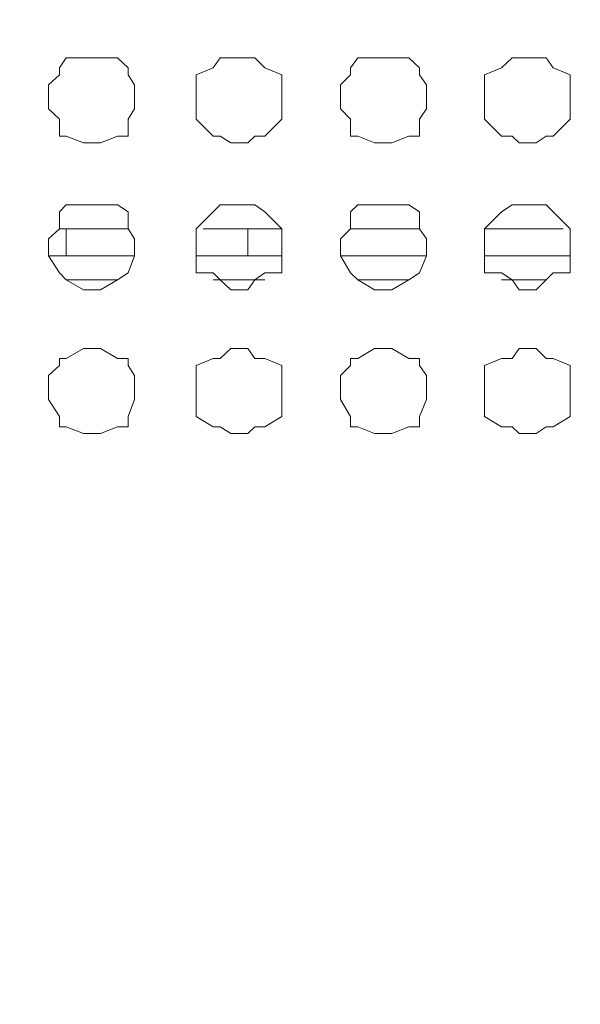
# Model space of a CAD drawing. Units: millimetres. Extents: x 35.3 to 69.7, y 20.4 to 60.6.
# Drawn here: x 65.2 to 65.9, y 49.3 to 50.4 of the extents above; entities that cross this region are included whole.
import ezdxf

# ---------------------------------------------------------------- set-up
doc = ezdxf.new("R2010")
doc.units = ezdxf.units.MM
doc.header["$MEASUREMENT"] = 0
doc.layers.add('layer 1', color=7, linetype='Continuous')

msp = doc.modelspace()

# ---------------------------------------------------------------- linework, layer by layer
at = {"layer": 'layer 1', "lineweight": 9}
for points, knots in [([(69.6891, 43.6779), (69.6891, 43.6779), (69.6891, 43.6665), (69.6891, 43.6665), (69.6891, 43.6665), (69.6891, 43.6587), (69.6891, 43.6587), (69.6891, 43.6587), (69.6777, 43.6587), (69.6777, 43.6587), (69.6777, 43.6587), (69.6699, 43.6474), (69.6699, 43.6474), (69.6699, 43.6474), (60.6923, 43.6474), (60.6923, 43.6474), (60.6923, 43.6474), (60.6923, 60.4136), (60.6923, 60.4136), (60.6923, 60.4136), (69.6386, 60.4136), (69.6386, 60.4136), (69.6386, 60.4136), (69.6699, 60.383), (69.6699, 60.383), (69.6699, 60.383), (69.6699, 60.3944), (69.6699, 60.3944), (69.6699, 60.3944), (69.6585, 60.3944), (69.6585, 60.3944)], [0, 0, 0, 0, 0.1, 0.1, 0.1, 0.2, 0.2, 0.2, 0.3, 0.3, 0.3, 0.4, 0.4, 0.4, 0.5, 0.5, 0.5, 0.6, 0.6, 0.6, 0.7, 0.7, 0.7, 0.8, 0.8, 0.8, 0.9, 0.9, 0.9, 1, 1, 1, 1]), ([(69.6699, 60.0364), (69.6699, 60.0364), (69.6891, 60.0364), (69.6891, 60.0364), (69.6891, 60.0364), (69.6891, 43.6779), (69.6891, 43.6779), (69.6891, 43.6779), (60.6618, 43.6779), (60.6618, 43.6779)], [0, 0, 0, 0, 0.333333, 0.333333, 0.333333, 0.666667, 0.666667, 0.666667, 1, 1, 1, 1]), ([(65.3778, 50.3003), (65.3778, 50.3003), (65.3778, 50.3195), (65.3778, 50.3195), (65.3778, 50.3195), (65.3707, 50.3308), (65.3707, 50.3308), (65.3707, 50.3308), (65.3707, 50.3387), (65.3707, 50.3387), (65.3707, 50.3387), (65.3587, 50.35), (65.3587, 50.35), (65.3587, 50.35), (65.3395, 50.35), (65.3395, 50.35), (65.3395, 50.35), (65.3317, 50.35), (65.3317, 50.35), (65.3317, 50.35), (65.3203, 50.35), (65.3203, 50.35), (65.3203, 50.35), (65.3011, 50.35), (65.3011, 50.35), (65.3011, 50.35), (65.2933, 50.3387), (65.2933, 50.3387), (65.2933, 50.3387), (65.2933, 50.3308), (65.2933, 50.3308), (65.2933, 50.3308), (65.2812, 50.3195), (65.2812, 50.3195), (65.2812, 50.3195), (65.2812, 50.3003), (65.2812, 50.3003), (65.2812, 50.3003), (65.2812, 50.2925), (65.2812, 50.2925), (65.2812, 50.2925), (65.2933, 50.2811), (65.2933, 50.2811), (65.2933, 50.2811), (65.2933, 50.2619), (65.2933, 50.2619), (65.2933, 50.2619), (65.3011, 50.2619), (65.3011, 50.2619), (65.3011, 50.2619), (65.3203, 50.2541), (65.3203, 50.2541), (65.3203, 50.2541), (65.3317, 50.2541), (65.3317, 50.2541), (65.3317, 50.2541), (65.3395, 50.2541), (65.3395, 50.2541), (65.3395, 50.2541), (65.3587, 50.2619), (65.3587, 50.2619), (65.3587, 50.2619), (65.3707, 50.2619), (65.3707, 50.2619), (65.3707, 50.2619), (65.3707, 50.2811), (65.3707, 50.2811), (65.3707, 50.2811), (65.3778, 50.2925), (65.3778, 50.2925), (65.3778, 50.2925), (65.3778, 50.3003), (65.3778, 50.3003)], [0, 0, 0, 0, 0.041667, 0.041667, 0.041667, 0.083333, 0.083333, 0.083333, 0.125, 0.125, 0.125, 0.166667, 0.166667, 0.166667, 0.208333, 0.208333, 0.208333, 0.25, 0.25, 0.25, 0.291667, 0.291667, 0.291667, 0.333333, 0.333333, 0.333333, 0.375, 0.375, 0.375, 0.416667, 0.416667, 0.416667, 0.458333, 0.458333, 0.458333, 0.5, 0.5, 0.5, 0.541667, 0.541667, 0.541667, 0.583333, 0.583333, 0.583333, 0.625, 0.625, 0.625, 0.666667, 0.666667, 0.666667, 0.708333, 0.708333, 0.708333, 0.75, 0.75, 0.75, 0.791667, 0.791667, 0.791667, 0.833333, 0.833333, 0.833333, 0.875, 0.875, 0.875, 0.916667, 0.916667, 0.916667, 0.958333, 0.958333, 0.958333, 1, 1, 1, 1]), ([(65.544, 50.3003), (65.544, 50.3003), (65.544, 50.3195), (65.544, 50.3195), (65.544, 50.3195), (65.544, 50.3308), (65.544, 50.3308), (65.544, 50.3308), (65.5248, 50.3387), (65.5248, 50.3387), (65.5248, 50.3387), (65.5135, 50.35), (65.5135, 50.35), (65.5135, 50.35), (65.5057, 50.35), (65.5057, 50.35), (65.5057, 50.35), (65.4943, 50.35), (65.4943, 50.35), (65.4943, 50.35), (65.4865, 50.35), (65.4865, 50.35), (65.4865, 50.35), (65.4744, 50.35), (65.4744, 50.35), (65.4744, 50.35), (65.4666, 50.3387), (65.4666, 50.3387), (65.4666, 50.3387), (65.4474, 50.3308), (65.4474, 50.3308), (65.4474, 50.3308), (65.4474, 50.3195), (65.4474, 50.3195), (65.4474, 50.3195), (65.4474, 50.3003), (65.4474, 50.3003), (65.4474, 50.3003), (65.4474, 50.2925), (65.4474, 50.2925), (65.4474, 50.2925), (65.4474, 50.2811), (65.4474, 50.2811), (65.4474, 50.2811), (65.4666, 50.2619), (65.4666, 50.2619), (65.4666, 50.2619), (65.4744, 50.2619), (65.4744, 50.2619), (65.4744, 50.2619), (65.4865, 50.2541), (65.4865, 50.2541), (65.4865, 50.2541), (65.4943, 50.2541), (65.4943, 50.2541), (65.4943, 50.2541), (65.5057, 50.2541), (65.5057, 50.2541), (65.5057, 50.2541), (65.5135, 50.2619), (65.5135, 50.2619), (65.5135, 50.2619), (65.5248, 50.2619), (65.5248, 50.2619), (65.5248, 50.2619), (65.544, 50.2811), (65.544, 50.2811), (65.544, 50.2811), (65.544, 50.2925), (65.544, 50.2925), (65.544, 50.2925), (65.544, 50.3003), (65.544, 50.3003)], [0, 0, 0, 0, 0.041667, 0.041667, 0.041667, 0.083333, 0.083333, 0.083333, 0.125, 0.125, 0.125, 0.166667, 0.166667, 0.166667, 0.208333, 0.208333, 0.208333, 0.25, 0.25, 0.25, 0.291667, 0.291667, 0.291667, 0.333333, 0.333333, 0.333333, 0.375, 0.375, 0.375, 0.416667, 0.416667, 0.416667, 0.458333, 0.458333, 0.458333, 0.5, 0.5, 0.5, 0.541667, 0.541667, 0.541667, 0.583333, 0.583333, 0.583333, 0.625, 0.625, 0.625, 0.666667, 0.666667, 0.666667, 0.708333, 0.708333, 0.708333, 0.75, 0.75, 0.75, 0.791667, 0.791667, 0.791667, 0.833333, 0.833333, 0.833333, 0.875, 0.875, 0.875, 0.916667, 0.916667, 0.916667, 0.958333, 0.958333, 0.958333, 1, 1, 1, 1]), ([(65.7067, 50.3003), (65.7067, 50.3003), (65.7067, 50.3195), (65.7067, 50.3195), (65.7067, 50.3195), (65.6989, 50.3308), (65.6989, 50.3308), (65.6989, 50.3308), (65.6989, 50.3387), (65.6989, 50.3387), (65.6989, 50.3387), (65.6868, 50.35), (65.6868, 50.35), (65.6868, 50.35), (65.6676, 50.35), (65.6676, 50.35), (65.6676, 50.35), (65.6598, 50.35), (65.6598, 50.35), (65.6598, 50.35), (65.6484, 50.35), (65.6484, 50.35), (65.6484, 50.35), (65.6293, 50.35), (65.6293, 50.35), (65.6293, 50.35), (65.6214, 50.3387), (65.6214, 50.3387), (65.6214, 50.3387), (65.6214, 50.3308), (65.6214, 50.3308), (65.6214, 50.3308), (65.6101, 50.3195), (65.6101, 50.3195), (65.6101, 50.3195), (65.6101, 50.3003), (65.6101, 50.3003), (65.6101, 50.3003), (65.6101, 50.2925), (65.6101, 50.2925), (65.6101, 50.2925), (65.6214, 50.2811), (65.6214, 50.2811), (65.6214, 50.2811), (65.6214, 50.2619), (65.6214, 50.2619), (65.6214, 50.2619), (65.6293, 50.2619), (65.6293, 50.2619), (65.6293, 50.2619), (65.6484, 50.2541), (65.6484, 50.2541), (65.6484, 50.2541), (65.6598, 50.2541), (65.6598, 50.2541), (65.6598, 50.2541), (65.6676, 50.2541), (65.6676, 50.2541), (65.6676, 50.2541), (65.6868, 50.2619), (65.6868, 50.2619), (65.6868, 50.2619), (65.6989, 50.2619), (65.6989, 50.2619), (65.6989, 50.2619), (65.6989, 50.2811), (65.6989, 50.2811), (65.6989, 50.2811), (65.7067, 50.2925), (65.7067, 50.2925), (65.7067, 50.2925), (65.7067, 50.3003), (65.7067, 50.3003)], [0, 0, 0, 0, 0.041667, 0.041667, 0.041667, 0.083333, 0.083333, 0.083333, 0.125, 0.125, 0.125, 0.166667, 0.166667, 0.166667, 0.208333, 0.208333, 0.208333, 0.25, 0.25, 0.25, 0.291667, 0.291667, 0.291667, 0.333333, 0.333333, 0.333333, 0.375, 0.375, 0.375, 0.416667, 0.416667, 0.416667, 0.458333, 0.458333, 0.458333, 0.5, 0.5, 0.5, 0.541667, 0.541667, 0.541667, 0.583333, 0.583333, 0.583333, 0.625, 0.625, 0.625, 0.666667, 0.666667, 0.666667, 0.708333, 0.708333, 0.708333, 0.75, 0.75, 0.75, 0.791667, 0.791667, 0.791667, 0.833333, 0.833333, 0.833333, 0.875, 0.875, 0.875, 0.916667, 0.916667, 0.916667, 0.958333, 0.958333, 0.958333, 1, 1, 1, 1]), ([(65.8686, 50.3003), (65.8686, 50.3003), (65.8686, 50.3195), (65.8686, 50.3195), (65.8686, 50.3195), (65.8686, 50.3308), (65.8686, 50.3308), (65.8686, 50.3308), (65.8494, 50.3387), (65.8494, 50.3387), (65.8494, 50.3387), (65.8416, 50.35), (65.8416, 50.35), (65.8416, 50.35), (65.8303, 50.35), (65.8303, 50.35), (65.8303, 50.35), (65.8224, 50.35), (65.8224, 50.35), (65.8224, 50.35), (65.8111, 50.35), (65.8111, 50.35), (65.8111, 50.35), (65.8033, 50.35), (65.8033, 50.35), (65.8033, 50.35), (65.7912, 50.3387), (65.7912, 50.3387), (65.7912, 50.3387), (65.772, 50.3308), (65.772, 50.3308), (65.772, 50.3308), (65.772, 50.3195), (65.772, 50.3195), (65.772, 50.3195), (65.772, 50.3003), (65.772, 50.3003), (65.772, 50.3003), (65.772, 50.2925), (65.772, 50.2925), (65.772, 50.2925), (65.772, 50.2811), (65.772, 50.2811), (65.772, 50.2811), (65.7912, 50.2619), (65.7912, 50.2619), (65.7912, 50.2619), (65.8033, 50.2619), (65.8033, 50.2619), (65.8033, 50.2619), (65.8111, 50.2541), (65.8111, 50.2541), (65.8111, 50.2541), (65.8224, 50.2541), (65.8224, 50.2541), (65.8224, 50.2541), (65.8303, 50.2541), (65.8303, 50.2541), (65.8303, 50.2541), (65.8416, 50.2619), (65.8416, 50.2619), (65.8416, 50.2619), (65.8494, 50.2619), (65.8494, 50.2619), (65.8494, 50.2619), (65.8686, 50.2811), (65.8686, 50.2811), (65.8686, 50.2811), (65.8686, 50.2925), (65.8686, 50.2925), (65.8686, 50.2925), (65.8686, 50.3003), (65.8686, 50.3003)], [0, 0, 0, 0, 0.041667, 0.041667, 0.041667, 0.083333, 0.083333, 0.083333, 0.125, 0.125, 0.125, 0.166667, 0.166667, 0.166667, 0.208333, 0.208333, 0.208333, 0.25, 0.25, 0.25, 0.291667, 0.291667, 0.291667, 0.333333, 0.333333, 0.333333, 0.375, 0.375, 0.375, 0.416667, 0.416667, 0.416667, 0.458333, 0.458333, 0.458333, 0.5, 0.5, 0.5, 0.541667, 0.541667, 0.541667, 0.583333, 0.583333, 0.583333, 0.625, 0.625, 0.625, 0.666667, 0.666667, 0.666667, 0.708333, 0.708333, 0.708333, 0.75, 0.75, 0.75, 0.791667, 0.791667, 0.791667, 0.833333, 0.833333, 0.833333, 0.875, 0.875, 0.875, 0.916667, 0.916667, 0.916667, 0.958333, 0.958333, 0.958333, 1, 1, 1, 1]), ([(65.3778, 50.1384), (65.3778, 50.1384), (65.3778, 50.1462), (65.3778, 50.1462), (65.3778, 50.1462), (65.3707, 50.1575), (65.3707, 50.1575), (65.3707, 50.1575), (65.3707, 50.1767), (65.3707, 50.1767), (65.3707, 50.1767), (65.3587, 50.1845), (65.3587, 50.1845), (65.3587, 50.1845), (65.3395, 50.1845), (65.3395, 50.1845), (65.3395, 50.1845), (65.3317, 50.1845), (65.3317, 50.1845), (65.3317, 50.1845), (65.3203, 50.1845), (65.3203, 50.1845), (65.3203, 50.1845), (65.3011, 50.1845), (65.3011, 50.1845), (65.3011, 50.1845), (65.2933, 50.1767), (65.2933, 50.1767), (65.2933, 50.1767), (65.2933, 50.1575), (65.2933, 50.1575), (65.2933, 50.1575), (65.2812, 50.1462), (65.2812, 50.1462), (65.2812, 50.1462), (65.2812, 50.1384), (65.2812, 50.1384), (65.2812, 50.1384), (65.2812, 50.127), (65.2812, 50.127), (65.2812, 50.127), (65.2933, 50.1078), (65.2933, 50.1078), (65.2933, 50.1078), (65.3011, 50.1), (65.3011, 50.1), (65.3011, 50.1), (65.3203, 50.0886), (65.3203, 50.0886), (65.3203, 50.0886), (65.3317, 50.0886), (65.3317, 50.0886), (65.3317, 50.0886), (65.3395, 50.0886), (65.3395, 50.0886), (65.3395, 50.0886), (65.3587, 50.1), (65.3587, 50.1), (65.3587, 50.1), (65.3707, 50.1078), (65.3707, 50.1078), (65.3707, 50.1078), (65.3778, 50.127), (65.3778, 50.127), (65.3778, 50.127), (65.3778, 50.1384), (65.3778, 50.1384)], [0, 0, 0, 0, 0.045455, 0.045455, 0.045455, 0.090909, 0.090909, 0.090909, 0.136364, 0.136364, 0.136364, 0.181818, 0.181818, 0.181818, 0.227273, 0.227273, 0.227273, 0.272727, 0.272727, 0.272727, 0.318182, 0.318182, 0.318182, 0.363636, 0.363636, 0.363636, 0.409091, 0.409091, 0.409091, 0.454545, 0.454545, 0.454545, 0.5, 0.5, 0.5, 0.545455, 0.545455, 0.545455, 0.590909, 0.590909, 0.590909, 0.636364, 0.636364, 0.636364, 0.681818, 0.681818, 0.681818, 0.727273, 0.727273, 0.727273, 0.772727, 0.772727, 0.772727, 0.818182, 0.818182, 0.818182, 0.863636, 0.863636, 0.863636, 0.909091, 0.909091, 0.909091, 0.954545, 0.954545, 0.954545, 1, 1, 1, 1]), ([(65.544, 50.1384), (65.544, 50.1384), (65.544, 50.1462), (65.544, 50.1462), (65.544, 50.1462), (65.544, 50.1575), (65.544, 50.1575), (65.544, 50.1575), (65.5248, 50.1767), (65.5248, 50.1767), (65.5248, 50.1767), (65.5135, 50.1845), (65.5135, 50.1845), (65.5135, 50.1845), (65.5057, 50.1845), (65.5057, 50.1845), (65.5057, 50.1845), (65.4943, 50.1845), (65.4943, 50.1845), (65.4943, 50.1845), (65.4865, 50.1845), (65.4865, 50.1845), (65.4865, 50.1845), (65.4744, 50.1845), (65.4744, 50.1845), (65.4744, 50.1845), (65.4666, 50.1767), (65.4666, 50.1767), (65.4666, 50.1767), (65.4474, 50.1575), (65.4474, 50.1575), (65.4474, 50.1575), (65.4474, 50.1462), (65.4474, 50.1462), (65.4474, 50.1462), (65.4474, 50.1384), (65.4474, 50.1384), (65.4474, 50.1384), (65.4474, 50.127), (65.4474, 50.127), (65.4474, 50.127), (65.4474, 50.1078), (65.4474, 50.1078), (65.4474, 50.1078), (65.4666, 50.1078), (65.4666, 50.1078), (65.4666, 50.1078), (65.4744, 50.1), (65.4744, 50.1), (65.4744, 50.1), (65.4865, 50.0886), (65.4865, 50.0886), (65.4865, 50.0886), (65.4943, 50.0886), (65.4943, 50.0886), (65.4943, 50.0886), (65.5057, 50.0886), (65.5057, 50.0886), (65.5057, 50.0886), (65.5135, 50.1), (65.5135, 50.1), (65.5135, 50.1), (65.5248, 50.1078), (65.5248, 50.1078), (65.5248, 50.1078), (65.544, 50.1078), (65.544, 50.1078), (65.544, 50.1078), (65.544, 50.127), (65.544, 50.127), (65.544, 50.127), (65.544, 50.1384), (65.544, 50.1384)], [0, 0, 0, 0, 0.041667, 0.041667, 0.041667, 0.083333, 0.083333, 0.083333, 0.125, 0.125, 0.125, 0.166667, 0.166667, 0.166667, 0.208333, 0.208333, 0.208333, 0.25, 0.25, 0.25, 0.291667, 0.291667, 0.291667, 0.333333, 0.333333, 0.333333, 0.375, 0.375, 0.375, 0.416667, 0.416667, 0.416667, 0.458333, 0.458333, 0.458333, 0.5, 0.5, 0.5, 0.541667, 0.541667, 0.541667, 0.583333, 0.583333, 0.583333, 0.625, 0.625, 0.625, 0.666667, 0.666667, 0.666667, 0.708333, 0.708333, 0.708333, 0.75, 0.75, 0.75, 0.791667, 0.791667, 0.791667, 0.833333, 0.833333, 0.833333, 0.875, 0.875, 0.875, 0.916667, 0.916667, 0.916667, 0.958333, 0.958333, 0.958333, 1, 1, 1, 1]), ([(65.7067, 50.1384), (65.7067, 50.1384), (65.7067, 50.1462), (65.7067, 50.1462), (65.7067, 50.1462), (65.6989, 50.1575), (65.6989, 50.1575), (65.6989, 50.1575), (65.6989, 50.1767), (65.6989, 50.1767), (65.6989, 50.1767), (65.6868, 50.1845), (65.6868, 50.1845), (65.6868, 50.1845), (65.6676, 50.1845), (65.6676, 50.1845), (65.6676, 50.1845), (65.6598, 50.1845), (65.6598, 50.1845), (65.6598, 50.1845), (65.6484, 50.1845), (65.6484, 50.1845), (65.6484, 50.1845), (65.6293, 50.1845), (65.6293, 50.1845), (65.6293, 50.1845), (65.6214, 50.1767), (65.6214, 50.1767), (65.6214, 50.1767), (65.6214, 50.1575), (65.6214, 50.1575), (65.6214, 50.1575), (65.6101, 50.1462), (65.6101, 50.1462), (65.6101, 50.1462), (65.6101, 50.1384), (65.6101, 50.1384), (65.6101, 50.1384), (65.6101, 50.127), (65.6101, 50.127), (65.6101, 50.127), (65.6214, 50.1078), (65.6214, 50.1078), (65.6214, 50.1078), (65.6293, 50.1), (65.6293, 50.1), (65.6293, 50.1), (65.6484, 50.0886), (65.6484, 50.0886), (65.6484, 50.0886), (65.6598, 50.0886), (65.6598, 50.0886), (65.6598, 50.0886), (65.6676, 50.0886), (65.6676, 50.0886), (65.6676, 50.0886), (65.6868, 50.1), (65.6868, 50.1), (65.6868, 50.1), (65.6989, 50.1078), (65.6989, 50.1078), (65.6989, 50.1078), (65.7067, 50.127), (65.7067, 50.127), (65.7067, 50.127), (65.7067, 50.1384), (65.7067, 50.1384)], [0, 0, 0, 0, 0.045455, 0.045455, 0.045455, 0.090909, 0.090909, 0.090909, 0.136364, 0.136364, 0.136364, 0.181818, 0.181818, 0.181818, 0.227273, 0.227273, 0.227273, 0.272727, 0.272727, 0.272727, 0.318182, 0.318182, 0.318182, 0.363636, 0.363636, 0.363636, 0.409091, 0.409091, 0.409091, 0.454545, 0.454545, 0.454545, 0.5, 0.5, 0.5, 0.545455, 0.545455, 0.545455, 0.590909, 0.590909, 0.590909, 0.636364, 0.636364, 0.636364, 0.681818, 0.681818, 0.681818, 0.727273, 0.727273, 0.727273, 0.772727, 0.772727, 0.772727, 0.818182, 0.818182, 0.818182, 0.863636, 0.863636, 0.863636, 0.909091, 0.909091, 0.909091, 0.954545, 0.954545, 0.954545, 1, 1, 1, 1]), ([(65.8686, 50.1384), (65.8686, 50.1384), (65.8686, 50.1462), (65.8686, 50.1462), (65.8686, 50.1462), (65.8686, 50.1575), (65.8686, 50.1575), (65.8686, 50.1575), (65.8494, 50.1767), (65.8494, 50.1767), (65.8494, 50.1767), (65.8416, 50.1845), (65.8416, 50.1845), (65.8416, 50.1845), (65.8303, 50.1845), (65.8303, 50.1845), (65.8303, 50.1845), (65.8224, 50.1845), (65.8224, 50.1845), (65.8224, 50.1845), (65.8111, 50.1845), (65.8111, 50.1845), (65.8111, 50.1845), (65.8033, 50.1845), (65.8033, 50.1845), (65.8033, 50.1845), (65.7912, 50.1767), (65.7912, 50.1767), (65.7912, 50.1767), (65.772, 50.1575), (65.772, 50.1575), (65.772, 50.1575), (65.772, 50.1462), (65.772, 50.1462), (65.772, 50.1462), (65.772, 50.1384), (65.772, 50.1384), (65.772, 50.1384), (65.772, 50.127), (65.772, 50.127), (65.772, 50.127), (65.772, 50.1078), (65.772, 50.1078), (65.772, 50.1078), (65.7912, 50.1078), (65.7912, 50.1078), (65.7912, 50.1078), (65.8033, 50.1), (65.8033, 50.1), (65.8033, 50.1), (65.8111, 50.0886), (65.8111, 50.0886), (65.8111, 50.0886), (65.8224, 50.0886), (65.8224, 50.0886), (65.8224, 50.0886), (65.8303, 50.0886), (65.8303, 50.0886), (65.8303, 50.0886), (65.8416, 50.1), (65.8416, 50.1), (65.8416, 50.1), (65.8494, 50.1078), (65.8494, 50.1078), (65.8494, 50.1078), (65.8686, 50.1078), (65.8686, 50.1078), (65.8686, 50.1078), (65.8686, 50.127), (65.8686, 50.127), (65.8686, 50.127), (65.8686, 50.1384), (65.8686, 50.1384)], [0, 0, 0, 0, 0.041667, 0.041667, 0.041667, 0.083333, 0.083333, 0.083333, 0.125, 0.125, 0.125, 0.166667, 0.166667, 0.166667, 0.208333, 0.208333, 0.208333, 0.25, 0.25, 0.25, 0.291667, 0.291667, 0.291667, 0.333333, 0.333333, 0.333333, 0.375, 0.375, 0.375, 0.416667, 0.416667, 0.416667, 0.458333, 0.458333, 0.458333, 0.5, 0.5, 0.5, 0.541667, 0.541667, 0.541667, 0.583333, 0.583333, 0.583333, 0.625, 0.625, 0.625, 0.666667, 0.666667, 0.666667, 0.708333, 0.708333, 0.708333, 0.75, 0.75, 0.75, 0.791667, 0.791667, 0.791667, 0.833333, 0.833333, 0.833333, 0.875, 0.875, 0.875, 0.916667, 0.916667, 0.916667, 0.958333, 0.958333, 0.958333, 1, 1, 1, 1]), ([(65.3778, 49.9729), (65.3778, 49.9729), (65.3778, 49.992), (65.3778, 49.992), (65.3778, 49.992), (65.3707, 50.0034), (65.3707, 50.0034), (65.3707, 50.0034), (65.3707, 50.0112), (65.3707, 50.0112), (65.3707, 50.0112), (65.3587, 50.0112), (65.3587, 50.0112), (65.3587, 50.0112), (65.3395, 50.0226), (65.3395, 50.0226), (65.3395, 50.0226), (65.3317, 50.0226), (65.3317, 50.0226), (65.3317, 50.0226), (65.3203, 50.0226), (65.3203, 50.0226), (65.3203, 50.0226), (65.3011, 50.0112), (65.3011, 50.0112), (65.3011, 50.0112), (65.2933, 50.0112), (65.2933, 50.0112), (65.2933, 50.0112), (65.2933, 50.0034), (65.2933, 50.0034), (65.2933, 50.0034), (65.2812, 49.992), (65.2812, 49.992), (65.2812, 49.992), (65.2812, 49.9729), (65.2812, 49.9729), (65.2812, 49.9729), (65.2812, 49.9651), (65.2812, 49.9651), (65.2812, 49.9651), (65.2933, 49.9459), (65.2933, 49.9459), (65.2933, 49.9459), (65.2933, 49.9345), (65.2933, 49.9345), (65.2933, 49.9345), (65.3011, 49.9345), (65.3011, 49.9345), (65.3011, 49.9345), (65.3203, 49.9267), (65.3203, 49.9267), (65.3203, 49.9267), (65.3317, 49.9267), (65.3317, 49.9267), (65.3317, 49.9267), (65.3395, 49.9267), (65.3395, 49.9267), (65.3395, 49.9267), (65.3587, 49.9345), (65.3587, 49.9345), (65.3587, 49.9345), (65.3707, 49.9345), (65.3707, 49.9345), (65.3707, 49.9345), (65.3707, 49.9459), (65.3707, 49.9459), (65.3707, 49.9459), (65.3778, 49.9651), (65.3778, 49.9651), (65.3778, 49.9651), (65.3778, 49.9729), (65.3778, 49.9729)], [0, 0, 0, 0, 0.041667, 0.041667, 0.041667, 0.083333, 0.083333, 0.083333, 0.125, 0.125, 0.125, 0.166667, 0.166667, 0.166667, 0.208333, 0.208333, 0.208333, 0.25, 0.25, 0.25, 0.291667, 0.291667, 0.291667, 0.333333, 0.333333, 0.333333, 0.375, 0.375, 0.375, 0.416667, 0.416667, 0.416667, 0.458333, 0.458333, 0.458333, 0.5, 0.5, 0.5, 0.541667, 0.541667, 0.541667, 0.583333, 0.583333, 0.583333, 0.625, 0.625, 0.625, 0.666667, 0.666667, 0.666667, 0.708333, 0.708333, 0.708333, 0.75, 0.75, 0.75, 0.791667, 0.791667, 0.791667, 0.833333, 0.833333, 0.833333, 0.875, 0.875, 0.875, 0.916667, 0.916667, 0.916667, 0.958333, 0.958333, 0.958333, 1, 1, 1, 1]), ([(65.544, 49.9729), (65.544, 49.9729), (65.544, 49.992), (65.544, 49.992), (65.544, 49.992), (65.544, 50.0034), (65.544, 50.0034), (65.544, 50.0034), (65.5248, 50.0112), (65.5248, 50.0112), (65.5248, 50.0112), (65.5135, 50.0112), (65.5135, 50.0112), (65.5135, 50.0112), (65.5057, 50.0226), (65.5057, 50.0226), (65.5057, 50.0226), (65.4943, 50.0226), (65.4943, 50.0226), (65.4943, 50.0226), (65.4865, 50.0226), (65.4865, 50.0226), (65.4865, 50.0226), (65.4744, 50.0112), (65.4744, 50.0112), (65.4744, 50.0112), (65.4666, 50.0112), (65.4666, 50.0112), (65.4666, 50.0112), (65.4474, 50.0034), (65.4474, 50.0034), (65.4474, 50.0034), (65.4474, 49.992), (65.4474, 49.992), (65.4474, 49.992), (65.4474, 49.9729), (65.4474, 49.9729), (65.4474, 49.9729), (65.4474, 49.9651), (65.4474, 49.9651), (65.4474, 49.9651), (65.4474, 49.9459), (65.4474, 49.9459), (65.4474, 49.9459), (65.4666, 49.9345), (65.4666, 49.9345), (65.4666, 49.9345), (65.4744, 49.9345), (65.4744, 49.9345), (65.4744, 49.9345), (65.4865, 49.9267), (65.4865, 49.9267), (65.4865, 49.9267), (65.4943, 49.9267), (65.4943, 49.9267), (65.4943, 49.9267), (65.5057, 49.9267), (65.5057, 49.9267), (65.5057, 49.9267), (65.5135, 49.9345), (65.5135, 49.9345), (65.5135, 49.9345), (65.5248, 49.9345), (65.5248, 49.9345), (65.5248, 49.9345), (65.544, 49.9459), (65.544, 49.9459), (65.544, 49.9459), (65.544, 49.9651), (65.544, 49.9651), (65.544, 49.9651), (65.544, 49.9729), (65.544, 49.9729)], [0, 0, 0, 0, 0.041667, 0.041667, 0.041667, 0.083333, 0.083333, 0.083333, 0.125, 0.125, 0.125, 0.166667, 0.166667, 0.166667, 0.208333, 0.208333, 0.208333, 0.25, 0.25, 0.25, 0.291667, 0.291667, 0.291667, 0.333333, 0.333333, 0.333333, 0.375, 0.375, 0.375, 0.416667, 0.416667, 0.416667, 0.458333, 0.458333, 0.458333, 0.5, 0.5, 0.5, 0.541667, 0.541667, 0.541667, 0.583333, 0.583333, 0.583333, 0.625, 0.625, 0.625, 0.666667, 0.666667, 0.666667, 0.708333, 0.708333, 0.708333, 0.75, 0.75, 0.75, 0.791667, 0.791667, 0.791667, 0.833333, 0.833333, 0.833333, 0.875, 0.875, 0.875, 0.916667, 0.916667, 0.916667, 0.958333, 0.958333, 0.958333, 1, 1, 1, 1]), ([(65.7067, 49.9729), (65.7067, 49.9729), (65.7067, 49.992), (65.7067, 49.992), (65.7067, 49.992), (65.6989, 50.0034), (65.6989, 50.0034), (65.6989, 50.0034), (65.6989, 50.0112), (65.6989, 50.0112), (65.6989, 50.0112), (65.6868, 50.0112), (65.6868, 50.0112), (65.6868, 50.0112), (65.6676, 50.0226), (65.6676, 50.0226), (65.6676, 50.0226), (65.6598, 50.0226), (65.6598, 50.0226), (65.6598, 50.0226), (65.6484, 50.0226), (65.6484, 50.0226), (65.6484, 50.0226), (65.6293, 50.0112), (65.6293, 50.0112), (65.6293, 50.0112), (65.6214, 50.0112), (65.6214, 50.0112), (65.6214, 50.0112), (65.6214, 50.0034), (65.6214, 50.0034), (65.6214, 50.0034), (65.6101, 49.992), (65.6101, 49.992), (65.6101, 49.992), (65.6101, 49.9729), (65.6101, 49.9729), (65.6101, 49.9729), (65.6101, 49.9651), (65.6101, 49.9651), (65.6101, 49.9651), (65.6214, 49.9459), (65.6214, 49.9459), (65.6214, 49.9459), (65.6214, 49.9345), (65.6214, 49.9345), (65.6214, 49.9345), (65.6293, 49.9345), (65.6293, 49.9345), (65.6293, 49.9345), (65.6484, 49.9267), (65.6484, 49.9267), (65.6484, 49.9267), (65.6598, 49.9267), (65.6598, 49.9267), (65.6598, 49.9267), (65.6676, 49.9267), (65.6676, 49.9267), (65.6676, 49.9267), (65.6868, 49.9345), (65.6868, 49.9345), (65.6868, 49.9345), (65.6989, 49.9345), (65.6989, 49.9345), (65.6989, 49.9345), (65.6989, 49.9459), (65.6989, 49.9459), (65.6989, 49.9459), (65.7067, 49.9651), (65.7067, 49.9651), (65.7067, 49.9651), (65.7067, 49.9729), (65.7067, 49.9729)], [0, 0, 0, 0, 0.041667, 0.041667, 0.041667, 0.083333, 0.083333, 0.083333, 0.125, 0.125, 0.125, 0.166667, 0.166667, 0.166667, 0.208333, 0.208333, 0.208333, 0.25, 0.25, 0.25, 0.291667, 0.291667, 0.291667, 0.333333, 0.333333, 0.333333, 0.375, 0.375, 0.375, 0.416667, 0.416667, 0.416667, 0.458333, 0.458333, 0.458333, 0.5, 0.5, 0.5, 0.541667, 0.541667, 0.541667, 0.583333, 0.583333, 0.583333, 0.625, 0.625, 0.625, 0.666667, 0.666667, 0.666667, 0.708333, 0.708333, 0.708333, 0.75, 0.75, 0.75, 0.791667, 0.791667, 0.791667, 0.833333, 0.833333, 0.833333, 0.875, 0.875, 0.875, 0.916667, 0.916667, 0.916667, 0.958333, 0.958333, 0.958333, 1, 1, 1, 1]), ([(65.8686, 49.9729), (65.8686, 49.9729), (65.8686, 49.992), (65.8686, 49.992), (65.8686, 49.992), (65.8686, 50.0034), (65.8686, 50.0034), (65.8686, 50.0034), (65.8494, 50.0112), (65.8494, 50.0112), (65.8494, 50.0112), (65.8416, 50.0112), (65.8416, 50.0112), (65.8416, 50.0112), (65.8303, 50.0226), (65.8303, 50.0226), (65.8303, 50.0226), (65.8224, 50.0226), (65.8224, 50.0226), (65.8224, 50.0226), (65.8111, 50.0226), (65.8111, 50.0226), (65.8111, 50.0226), (65.8033, 50.0112), (65.8033, 50.0112), (65.8033, 50.0112), (65.7912, 50.0112), (65.7912, 50.0112), (65.7912, 50.0112), (65.772, 50.0034), (65.772, 50.0034), (65.772, 50.0034), (65.772, 49.992), (65.772, 49.992), (65.772, 49.992), (65.772, 49.9729), (65.772, 49.9729), (65.772, 49.9729), (65.772, 49.9651), (65.772, 49.9651), (65.772, 49.9651), (65.772, 49.9459), (65.772, 49.9459), (65.772, 49.9459), (65.7912, 49.9345), (65.7912, 49.9345), (65.7912, 49.9345), (65.8033, 49.9345), (65.8033, 49.9345), (65.8033, 49.9345), (65.8111, 49.9267), (65.8111, 49.9267), (65.8111, 49.9267), (65.8224, 49.9267), (65.8224, 49.9267), (65.8224, 49.9267), (65.8303, 49.9267), (65.8303, 49.9267), (65.8303, 49.9267), (65.8416, 49.9345), (65.8416, 49.9345), (65.8416, 49.9345), (65.8494, 49.9345), (65.8494, 49.9345), (65.8494, 49.9345), (65.8686, 49.9459), (65.8686, 49.9459), (65.8686, 49.9459), (65.8686, 49.9651), (65.8686, 49.9651), (65.8686, 49.9651), (65.8686, 49.9729), (65.8686, 49.9729)], [0, 0, 0, 0, 0.041667, 0.041667, 0.041667, 0.083333, 0.083333, 0.083333, 0.125, 0.125, 0.125, 0.166667, 0.166667, 0.166667, 0.208333, 0.208333, 0.208333, 0.25, 0.25, 0.25, 0.291667, 0.291667, 0.291667, 0.333333, 0.333333, 0.333333, 0.375, 0.375, 0.375, 0.416667, 0.416667, 0.416667, 0.458333, 0.458333, 0.458333, 0.5, 0.5, 0.5, 0.541667, 0.541667, 0.541667, 0.583333, 0.583333, 0.583333, 0.625, 0.625, 0.625, 0.666667, 0.666667, 0.666667, 0.708333, 0.708333, 0.708333, 0.75, 0.75, 0.75, 0.791667, 0.791667, 0.791667, 0.833333, 0.833333, 0.833333, 0.875, 0.875, 0.875, 0.916667, 0.916667, 0.916667, 0.958333, 0.958333, 0.958333, 1, 1, 1, 1])]:
    msp.add_open_spline(points, degree=3, knots=knots, dxfattribs=at)
for points in [[(65.3707, 50.1575), (65.3707, 50.1575), (65.2933, 50.1575), (65.2933, 50.1575)], [(65.3011, 50.1575), (65.3011, 50.1575), (65.3011, 50.127), (65.3011, 50.127)], [(65.544, 50.1575), (65.544, 50.1575), (65.4552, 50.1575), (65.4552, 50.1575)], [(65.5057, 50.1575), (65.5057, 50.1575), (65.5057, 50.127), (65.5057, 50.127)], [(65.6989, 50.1575), (65.6989, 50.1575), (65.6214, 50.1575), (65.6214, 50.1575)], [(65.8608, 50.1575), (65.8608, 50.1575), (65.772, 50.1575), (65.772, 50.1575)], [(65.2812, 50.127), (65.2812, 50.127), (65.3778, 50.127), (65.3778, 50.127)], [(65.4474, 50.127), (65.4474, 50.127), (65.544, 50.127), (65.544, 50.127)], [(65.6101, 50.127), (65.6101, 50.127), (65.7067, 50.127), (65.7067, 50.127)], [(65.772, 50.127), (65.772, 50.127), (65.8686, 50.127), (65.8686, 50.127)], [(65.3011, 50.1), (65.3011, 50.1), (65.3587, 50.1), (65.3587, 50.1)], [(65.4666, 50.1), (65.4666, 50.1), (65.5248, 50.1), (65.5248, 50.1)], [(65.6293, 50.1), (65.6293, 50.1), (65.6868, 50.1), (65.6868, 50.1)], [(65.7912, 50.1), (65.7912, 50.1), (65.8416, 50.1), (65.8416, 50.1)]]:
    msp.add_open_spline(points, degree=3, dxfattribs=at)

doc.saveas('drawing.dxf')
